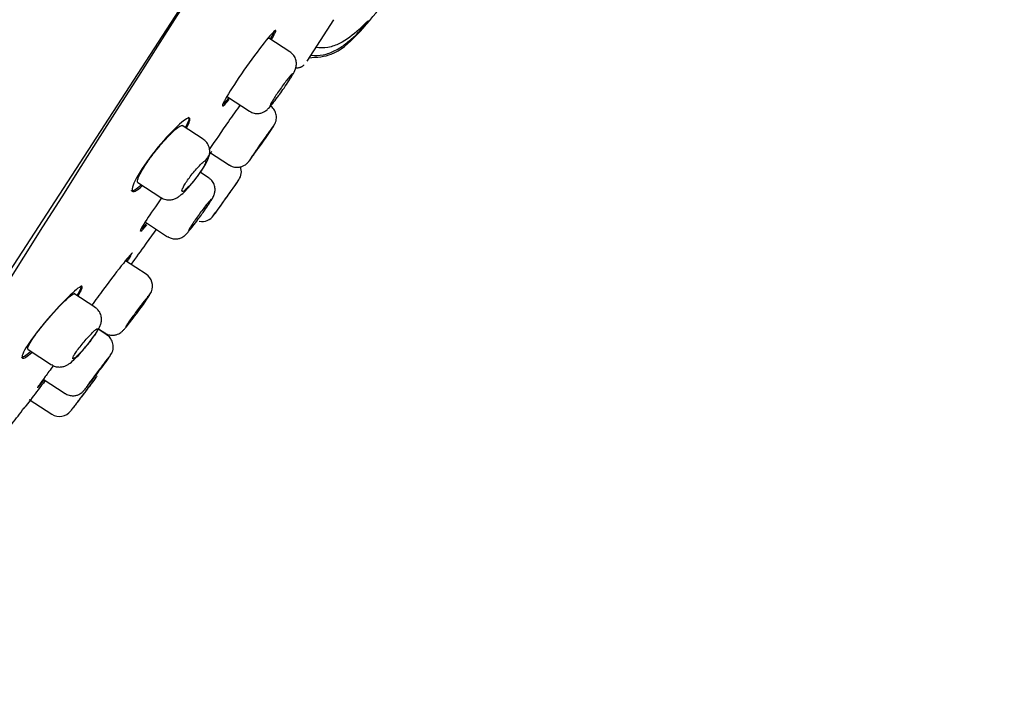
# Model space of a CAD drawing. Units: millimetres. Extents: x -18 to 496, y -18 to 962.
# Drawn here: x 457 to 496, y 753 to 779 of the extents above; entities that cross this region are included whole.
import ezdxf

# ---------------------------------------------------------------- set-up
doc = ezdxf.new("R2010")
doc.units = ezdxf.units.MM
for name, color, linetype in [('$DDT_AUDIT_GENERATED_(167)', 7, 'Continuous'), ('$DDT_AUDIT_GENERATED_(17C)', 7, 'Continuous'), ('$DDT_AUDIT_GENERATED_(18C)', 7, 'Continuous'), ('$DDT_AUDIT_GENERATED_(3B5)', 7, 'Continuous'), ('Default', 7, 'Continuous')]:
    doc.layers.add(name, color=color, linetype=linetype)

# ---------------------------------------------------------------- blocks, each defined once
blk = doc.blocks.new('SE1')
at = {"layer": '$DDT_AUDIT_GENERATED_(167)', "color": 7, "linetype": 'Continuous'}
blk.add_arc((11856.155, -6559.583), 13564.073, 146.9414327, 147.3635951, dxfattribs=at)
at = {"layer": '$DDT_AUDIT_GENERATED_(17C)', "color": 7, "linetype": 'Continuous'}
blk.add_line((446.105, 753.177), (495.503, 829.244), dxfattribs=at)
at = {"layer": '$DDT_AUDIT_GENERATED_(18C)', "color": 7, "linetype": 'Continuous'}
for p, q in [((469.362, 779.35), (468.321, 777.748)), ((470.723, 779.306), (470.725, 779.31)), ((463.75, 775.521), (463.706, 775.55)), ((461.495, 772.693), (461.539, 772.665)), ((459.561, 768.956), (459.517, 768.985)), ((457.2, 766.197), (457.245, 766.168)), ((457.299, 764.21), (457.306, 764.205))]:
    blk.add_line(p, q, dxfattribs=at)
for centre, radius, start, end in [((2190.074, -325.296), 2049.992, 145.754378, 148.245622), ((466.879, 782.275), 4.857, 313.185, 322.313), ((625.14, 658.493), 197.89, 144.21212, 144.34309)]:
    blk.add_arc(centre, radius, start, end, dxfattribs=at)
for points, knots in [([(468.405, 777.877), (468.729, 777.895), (469.406, 777.944), (470.366, 778.814), (471.331, 779.988), (471.914, 780.848), (472.271, 781.394)], [0, 0, 0, 0, 0.162952, 0.384996, 0.67262, 1, 1, 1, 1]), ([(470.364, 778.981), (470.487, 779.095), (470.59, 779.197), (470.72, 779.321), (470.745, 779.341), (470.725, 779.31)], [0, 0, 0, 0, 0.5, 0.5, 1, 1, 1, 1]), ([(466.934, 778.572), (467.067, 778.794), (467.132, 778.929), (467.086, 778.959), (466.95, 778.815), (466.532, 778.295), (466.253, 777.921), (465.978, 777.532)], [0.6408421, 0.6408421, 0.6408421, 0.6408421, 0.75, 0.75, 0.875, 0.875, 1, 1, 1, 1]), ([(470.364, 778.981), (470.133, 778.767), (469.888, 778.572), (469.458, 778.362), (469.308, 778.308), (468.991, 778.253), (468.828, 778.253), (468.665, 778.278)], [0, 0, 0, 0, 0.5, 0.5, 0.75, 0.75, 1, 1, 1, 1]), ([(466.776, 778.597), (466.787, 778.608), (466.797, 778.617), (466.805, 778.624), (466.823, 778.639), (466.835, 778.645), (466.84, 778.642)], [0.19884103, 0.19884103, 0.19884103, 0.19884103, 0.21513753, 0.21513753, 0.21513753, 0.25032261, 0.25032261, 0.25032261, 0.25032261]), ([(468.472, 777.981), (468.636, 777.957), (468.799, 777.96), (469.122, 778.023), (469.275, 778.081), (469.568, 778.23), (469.704, 778.32), (469.962, 778.515), (470.085, 778.622), (470.203, 778.734)], [0, 0, 0, 0, 0.25, 0.25, 0.5, 0.5, 0.75, 0.75, 1, 1, 1, 1]), ([(465.978, 777.532), (465.704, 777.143), (465.446, 776.755), (465.1, 776.187), (465.015, 776.011), (465.062, 775.981), (465.154, 776.07), (465.299, 776.244)], [0, 0, 0, 0, 0.125, 0.125, 0.25, 0.25, 0.3509592, 0.3509592, 0.3509592, 0.3509592]), ([(467.865, 777.477), (467.907, 777.479), (467.958, 777.483), (468.034, 777.496), (468.078, 777.509), (468.109, 777.522), (468.124, 777.53), (468.135, 777.536), (468.145, 777.542), (468.159, 777.551), (468.185, 777.571), (468.202, 777.587), (468.21, 777.596), (468.212, 777.598)], [0, 0, 0, 0, 0.360599, 0.508019, 0.620706, 0.664639, 0.684655, 0.704261, 0.72438, 0.745991, 0.797048, 0.947948, 1, 1, 1, 1]), ([(463.636, 775.131), (463.754, 775.353), (463.796, 775.494), (463.694, 775.554), (463.518, 775.434), (463.027, 774.966), (462.71, 774.619), (462.412, 774.244)], [0.6426926, 0.6426926, 0.6426926, 0.6426926, 0.75, 0.75, 0.875, 0.875, 1, 1, 1, 1]), ([(462.428, 774.234), (462.526, 774.358), (462.629, 774.481), (462.727, 774.593), (462.826, 774.705), (462.923, 774.81), (463.011, 774.898), (463.1, 774.987), (463.181, 775.062), (463.249, 775.118), (463.317, 775.174), (463.373, 775.211), (463.412, 775.226), (463.436, 775.235), (463.455, 775.236), (463.466, 775.229)], [0, 0, 0, 0, 0.0538335, 0.0538335, 0.0538335, 0.1076251, 0.1076251, 0.1076251, 0.1620233, 0.1620233, 0.1620233, 0.2168506, 0.2168506, 0.2168506, 0.251168, 0.251168, 0.251168, 0.251168]), ([(465.271, 775.39), (464.999, 775), (464.736, 774.616), (464.54, 774.323), (464.529, 774.307), (464.518, 774.291)], [0, 0, 0, 0, 0.125, 0.125, 0.1326093, 0.1326093, 0.1326093, 0.1326093]), ([(462.412, 774.244), (462.113, 773.869), (461.847, 773.482), (461.527, 772.898), (461.475, 772.704), (461.592, 772.632), (461.725, 772.709), (461.912, 772.878)], [0, 0, 0, 0, 0.125, 0.125, 0.25, 0.25, 0.3556644, 0.3556644, 0.3556644, 0.3556644]), ([(461.745, 773.008), (461.744, 773.009), (461.743, 773.01), (461.741, 773.011), (461.723, 773.027), (461.721, 773.065), (461.736, 773.123), (461.751, 773.18), (461.783, 773.258), (461.83, 773.35), (461.877, 773.44), (461.939, 773.546), (462.012, 773.659), (462.085, 773.771), (462.169, 773.893), (462.259, 774.014), (462.313, 774.087), (462.37, 774.161), (462.428, 774.234)], [0.7510069, 0.7510069, 0.7510069, 0.7510069, 0.7542735, 0.7542735, 0.7542735, 0.8089971, 0.8089971, 0.8089971, 0.8630875, 0.8630875, 0.8630875, 0.9162667, 0.9162667, 0.9162667, 0.9687599, 0.9687599, 0.9687599, 1, 1, 1, 1]), ([(461.856, 772.893), (461.678, 772.734), (461.549, 772.661), (461.495, 772.693), (461.495, 772.693), (461.494, 772.694)], [0.647416, 0.647416, 0.647416, 0.647416, 0.75, 0.75, 0.7510058, 0.7510058, 0.7510058, 0.7510058]), ([(462.665, 772.409), (462.442, 772.099), (462.238, 771.802), (461.909, 771.296), (461.816, 771.125), (461.837, 771.111)], [0.0229846, 0.0229846, 0.0229846, 0.0229846, 0.125, 0.125, 0.25, 0.25, 0.25, 0.25]), ([(462.033, 771.461), (462.032, 771.461), (462.032, 771.462), (462.032, 771.462), (462.029, 771.465), (462.03, 771.472), (462.034, 771.484)], [0.75039283, 0.75039283, 0.75039283, 0.75039283, 0.75257774, 0.75257774, 0.75257774, 0.77667503, 0.77667503, 0.77667503, 0.77667503]), ([(461.482, 769.814), (461.674, 770.081), (462.009, 770.548), (462.323, 770.989), (462.461, 771.183)], [0.5801304, 0.5801304, 0.5801304, 0.5801304, 0.7478243, 0.8729373, 0.8729373, 0.8729373, 0.8729373]), ([(461.527, 770.261), (461.514, 770.27), (461.384, 770.121), (460.969, 769.6), (460.684, 769.229), (460.399, 768.848)], [0.7500297, 0.7500297, 0.7500297, 0.7500297, 0.875, 0.875, 1, 1, 1, 1]), ([(459.412, 768.588), (459.543, 768.802), (459.598, 768.935), (459.516, 768.982), (459.347, 768.856), (458.856, 768.386), (458.534, 768.043), (458.223, 767.679)], [0.6428957, 0.6428957, 0.6428957, 0.6428957, 0.75, 0.75, 0.875, 0.875, 1, 1, 1, 1]), ([(458.227, 767.677), (458.33, 767.798), (458.438, 767.92), (458.54, 768.031), (458.642, 768.142), (458.742, 768.246), (458.831, 768.334), (458.92, 768.423), (459.002, 768.499), (459.068, 768.555), (459.134, 768.611), (459.187, 768.648), (459.222, 768.664), (459.243, 768.674), (459.258, 768.676), (459.267, 768.67)], [0, 0, 0, 0, 0.0544164, 0.0544164, 0.0544164, 0.108805, 0.108805, 0.108805, 0.1635751, 0.1635751, 0.1635751, 0.2183478, 0.2183478, 0.2183478, 0.2512163, 0.2512163, 0.2512163, 0.2512163]), ([(458.223, 767.679), (457.911, 767.315), (457.623, 766.944), (457.261, 766.384), (457.19, 766.201), (457.289, 766.142), (457.421, 766.22), (457.609, 766.388)], [0, 0, 0, 0, 0.125, 0.125, 0.25, 0.25, 0.3554209, 0.3554209, 0.3554209, 0.3554209]), ([(457.464, 766.503), (457.463, 766.503), (457.462, 766.505), (457.46, 766.506), (457.446, 766.521), (457.45, 766.557), (457.471, 766.612), (457.492, 766.665), (457.53, 766.739), (457.584, 766.826), (457.637, 766.911), (457.705, 767.012), (457.784, 767.12), (457.863, 767.227), (457.953, 767.344), (458.048, 767.461), (458.106, 767.533), (458.166, 767.605), (458.227, 767.677)], [0.7512048, 0.7512048, 0.7512048, 0.7512048, 0.7557823, 0.7557823, 0.7557823, 0.8100259, 0.8100259, 0.8100259, 0.8633895, 0.8633895, 0.8633895, 0.9159935, 0.9159935, 0.9159935, 0.968402, 0.968402, 0.968402, 1, 1, 1, 1]), ([(457.559, 766.409), (457.376, 766.248), (457.247, 766.17), (457.201, 766.197), (457.2, 766.197), (457.2, 766.198)], [0.6463806, 0.6463806, 0.6463806, 0.6463806, 0.75, 0.75, 0.7512222, 0.7512222, 0.7512222, 0.7512222]), ([(458.445, 765.874), (458.327, 765.715), (458.22, 765.569), (457.933, 765.177), (457.822, 765.016), (457.83, 765.011), (457.83, 765.011), (457.83, 765.011)], [0.0674834, 0.0674834, 0.0674834, 0.0674834, 0.125, 0.125, 0.25, 0.25, 0.2501116, 0.2501116, 0.2501116, 0.2501116]), ([(458.13, 765.288), (457.94, 765.039), (457.765, 764.808), (457.424, 764.362), (457.305, 764.206), (457.305, 764.206), (457.305, 764.206), (457.305, 764.206)], [0.0395421, 0.0395421, 0.0395421, 0.0395421, 0.125, 0.125, 0.25, 0.25, 0.2501115, 0.2501115, 0.2501115, 0.2501115]), ([(456.589, 763.284), (456.675, 763.394), (456.913, 763.703), (457.141, 764.002), (457.314, 764.229)], [0.7949115, 0.7949115, 0.7949115, 0.7949115, 0.8674547, 1, 1, 1, 1])]:
    blk.add_open_spline(points, degree=3, knots=knots, dxfattribs=at)
for points in [[(467.061, 778.916), (467.039, 778.858), (466.985, 778.755), (466.902, 778.615)], [(465.278, 776.297), (465.167, 776.162), (465.083, 776.073), (465.037, 776.037)], [(465.727, 776.036), (465.585, 775.837), (465.428, 775.616), (465.271, 775.39)], [(463.708, 775.549), (463.754, 775.519), (463.71, 775.375), (463.588, 775.147)], [(462.073, 771.42), (461.976, 771.303), (461.901, 771.22), (461.853, 771.175)], [(461.853, 771.115), (461.889, 771.135), (461.972, 771.223), (462.094, 771.368)], [(461.409, 770.142), (461.378, 770.093), (461.338, 770.032), (461.29, 769.961)], [(461.333, 769.934), (461.401, 770.036), (461.453, 770.117), (461.486, 770.173)], [(459.519, 768.984), (459.555, 768.96), (459.499, 768.824), (459.363, 768.604)], [(460.399, 768.848), (460.238, 768.632), (460.081, 768.418), (459.94, 768.223)], [(457.842, 765.018), (457.871, 765.046), (457.956, 765.147), (458.085, 765.308)]]:
    blk.add_open_spline(points, degree=3, dxfattribs=at)
at = {"layer": '$DDT_AUDIT_GENERATED_(3B5)', "color": 7, "linetype": 'Continuous'}
for p, q in [((467.666, 778.106), (466.84, 778.642)), ((465.231, 776.348), (466.09, 775.79)), ((464.28, 774.7), (463.465, 775.23)), ((464.537, 774.198), (465.314, 773.694)), ((464.497, 773.2), (464.172, 773.41)), ((465.621, 773.043), (465.676, 773.12)), ((461.745, 773.008), (462.639, 772.427)), ((464.678, 771.714), (464.758, 771.827)), ((462.033, 771.461), (462.9, 770.898)), ((462.9, 770.898), (462.9, 770.898)), ((462.063, 769.437), (461.257, 769.96)), ((460.067, 768.151), (459.249, 768.682)), ((460.533, 767.071), (460.199, 767.288)), ((460.207, 767.303), (460.449, 767.146)), ((460.449, 767.146), (460.449, 767.146)), ((457.464, 766.503), (458.378, 765.909)), ((458.055, 765.342), (458.91, 764.787)), ((457.508, 764.551), (458.386, 763.981)), ((459.113, 764.096), (459.123, 764.109))]:
    blk.add_line(p, q, dxfattribs=at)
for centre, radius, start, end in [((459.926, 779.436), 8.262, 322.3957, 330.164), ((465.223, 773.432), 0.55, 324.3488, 20.4521), ((646.078, 644.076), 221.805, 144.44533, 144.83312), ((464.238, 772.045), 0.55, 259.1771, 324.8052), ((461.768, 768.973), 0.547, 336.4974, 57.5348), ((455.613, 772.617), 7.695, 321.1147, 329.875), ((456.579, 768.846), 4.833, 321.0135, 329.0401), ((458.685, 764.443), 0.55, 237.3371, 322.7498)]:
    blk.add_arc(centre, radius, start, end, dxfattribs=at)
for points, knots in [([(467.26, 776.446), (467.324, 776.536), (467.443, 776.703), (467.63, 776.981), (467.786, 777.237), (467.861, 777.358), (467.915, 777.542), (467.924, 777.683), (467.889, 777.846), (467.799, 778.004), (467.709, 778.069), (467.66, 778.102)], [0, 0, 0, 0, 0.137489, 0.294425, 0.45432, 0.646143, 0.701378, 0.765027, 0.840522, 0.927213, 1, 1, 1, 1]), ([(467.772, 777.262), (467.769, 777.264), (467.762, 777.26), (467.751, 777.251), (467.736, 777.238), (467.712, 777.213), (467.682, 777.178), (467.652, 777.143), (467.615, 777.098), (467.575, 777.045), (467.534, 776.993), (467.488, 776.931), (467.44, 776.867), (467.393, 776.803), (467.343, 776.733), (467.295, 776.664), (467.246, 776.595), (467.198, 776.525), (467.155, 776.46), (467.111, 776.394), (467.07, 776.332), (467.036, 776.277), (467.002, 776.222), (466.973, 776.174), (466.951, 776.136), (466.93, 776.098), (466.916, 776.069), (466.911, 776.052), (466.907, 776.041), (466.907, 776.035), (466.91, 776.033)], [0.4999898, 0.4999898, 0.4999898, 0.4999898, 0.5372153, 0.5372153, 0.5372153, 0.5910336, 0.5910336, 0.5910336, 0.6449352, 0.6449352, 0.6449352, 0.6988353, 0.6988353, 0.6988353, 0.7526453, 0.7526453, 0.7526453, 0.8063145, 0.8063145, 0.8063145, 0.8598565, 0.8598565, 0.8598565, 0.9133448, 0.9133448, 0.9133448, 0.9668781, 0.9668781, 0.9668781, 1, 1, 1, 1]), ([(466.093, 775.791), (466.156, 775.757), (466.256, 775.706), (466.426, 775.696), (466.563, 775.723), (466.669, 775.771), (466.747, 775.824), (466.809, 775.879), (466.895, 775.969), (467.024, 776.127), (467.176, 776.328), (467.249, 776.43), (467.26, 776.446)], [0, 0, 0, 0, 0.109221, 0.2003, 0.277675, 0.345167, 0.403617, 0.460033, 0.549914, 0.7778, 0.970238, 1, 1, 1, 1]), ([(467.093, 775.326), (467.099, 775.338), (467.115, 775.377), (467.144, 775.492), (467.14, 775.655), (467.071, 775.833), (466.972, 775.962), (466.9, 775.996), (466.881, 776.005)], [0, 0, 0, 0, 0.058345, 0.210453, 0.427687, 0.678789, 0.928444, 1, 1, 1, 1]), ([(466.994, 775.166), (466.993, 775.167), (466.988, 775.162), (466.979, 775.152), (466.966, 775.137), (466.945, 775.11), (466.918, 775.074), (466.891, 775.038), (466.856, 774.991), (466.817, 774.937), (466.779, 774.884), (466.734, 774.822), (466.688, 774.757), (466.642, 774.692), (466.593, 774.622), (466.545, 774.553), (466.497, 774.485), (466.448, 774.415), (466.403, 774.35), (466.359, 774.285), (466.316, 774.223), (466.28, 774.169), (466.244, 774.115), (466.212, 774.068), (466.188, 774.031), (466.164, 773.995), (466.147, 773.968), (466.139, 773.952), (466.133, 773.943), (466.131, 773.938), (466.132, 773.937)], [0.4999998, 0.4999998, 0.4999998, 0.4999998, 0.537049, 0.537049, 0.537049, 0.5907269, 0.5907269, 0.5907269, 0.6444555, 0.6444555, 0.6444555, 0.698219, 0.698219, 0.698219, 0.7519896, 0.7519896, 0.7519896, 0.8057403, 0.8057403, 0.8057403, 0.8594537, 0.8594537, 0.8594537, 0.9131272, 0.9131272, 0.9131272, 0.9667738, 0.9667738, 0.9667738, 1, 1, 1, 1]), ([(466.585, 774.555), (466.632, 774.622), (466.679, 774.689), (466.723, 774.752), (466.774, 774.826), (466.822, 774.896), (466.864, 774.958), (466.906, 775.019), (466.943, 775.074), (466.971, 775.117), (466.999, 775.16), (467.019, 775.192), (467.03, 775.211), (467.037, 775.223), (467.04, 775.23), (467.039, 775.231)], [0.7592466, 0.7592466, 0.7592466, 0.7592466, 0.8050478, 0.8050478, 0.8050478, 0.8586172, 0.8586172, 0.8586172, 0.9123459, 0.9123459, 0.9123459, 0.9662515, 0.9662515, 0.9662515, 1, 1, 1, 1]), ([(464.007, 773.181), (464.026, 773.206), (464.117, 773.321), (464.281, 773.562), (464.425, 773.804), (464.505, 773.983), (464.546, 774.162), (464.536, 774.351), (464.459, 774.531), (464.361, 774.657), (464.291, 774.689), (464.28, 774.694)], [0, 0, 0, 0, 0.042914, 0.234183, 0.434064, 0.57768, 0.678143, 0.774054, 0.875939, 0.982932, 1, 1, 1, 1]), ([(465.313, 773.697), (465.317, 773.693), (465.367, 773.647), (465.497, 773.61), (465.658, 773.6), (465.79, 773.63), (465.89, 773.676), (465.962, 773.727), (466.006, 773.768), (466.032, 773.796), (466.057, 773.826), (466.103, 773.883), (466.197, 774.011), (466.344, 774.214), (466.434, 774.341), (466.472, 774.395)], [0, 0, 0, 0, 0.008058, 0.113235, 0.196538, 0.266503, 0.325572, 0.373494, 0.407396, 0.433038, 0.466088, 0.540357, 0.735104, 0.90426, 1, 1, 1, 1]), ([(463.469, 772.664), (463.479, 772.657), (463.499, 772.662), (463.526, 772.678), (463.553, 772.695), (463.588, 772.723), (463.628, 772.76), (463.669, 772.798), (463.716, 772.846), (463.765, 772.901), (463.815, 772.955), (463.868, 773.018), (463.921, 773.083), (463.973, 773.147), (464.026, 773.216), (464.076, 773.284), (464.125, 773.351), (464.172, 773.418), (464.214, 773.481), (464.254, 773.542), (464.291, 773.601), (464.319, 773.651), (464.347, 773.701), (464.368, 773.744), (464.381, 773.778), (464.394, 773.811), (464.398, 773.835), (464.394, 773.847), (464.389, 773.86), (464.375, 773.861), (464.354, 773.852), (464.332, 773.842), (464.302, 773.821), (464.266, 773.79), (464.229, 773.759), (464.185, 773.717), (464.137, 773.667), (464.089, 773.618), (464.036, 773.559), (463.983, 773.497), (463.93, 773.435), (463.875, 773.368), (463.823, 773.3), (463.772, 773.233), (463.722, 773.165), (463.677, 773.1), (463.633, 773.036), (463.593, 772.975), (463.561, 772.92), (463.529, 772.866), (463.503, 772.817), (463.486, 772.778), (463.469, 772.738), (463.46, 772.708), (463.459, 772.688), (463.459, 772.676), (463.462, 772.668), (463.469, 772.664)], [0, 0, 0, 0, 0.054648, 0.054648, 0.054648, 0.109286, 0.109286, 0.109286, 0.164051, 0.164051, 0.164051, 0.218537, 0.218537, 0.218537, 0.272431, 0.272431, 0.272431, 0.32569, 0.32569, 0.32569, 0.37852, 0.37852, 0.37852, 0.431275, 0.431275, 0.431275, 0.484329, 0.484329, 0.484329, 0.537949, 0.537949, 0.537949, 0.5922, 0.5922, 0.5922, 0.646893, 0.646893, 0.646893, 0.701615, 0.701615, 0.701615, 0.755888, 0.755888, 0.755888, 0.80941, 0.80941, 0.80941, 0.862247, 0.862247, 0.862247, 0.914812, 0.914812, 0.914812, 0.967644, 0.967644, 0.967644, 1, 1, 1, 1]), ([(462.639, 772.428), (462.64, 772.427), (462.688, 772.381), (462.823, 772.343), (462.994, 772.329), (463.146, 772.362), (463.275, 772.421), (463.419, 772.521), (463.591, 772.681), (463.815, 772.931), (463.945, 773.1), (464.007, 773.181)], [0, 0, 0, 0, 0.001627, 0.10881, 0.197626, 0.279122, 0.36134, 0.459408, 0.656311, 0.859241, 1, 1, 1, 1]), ([(464.139, 771.648), (464.192, 771.72), (464.302, 771.871), (464.474, 772.121), (464.604, 772.323), (464.668, 772.432), (464.717, 772.539), (464.75, 772.664), (464.751, 772.815), (464.703, 772.979), (464.61, 773.121), (464.528, 773.171), (464.492, 773.192)], [0, 0, 0, 0, 0.11657, 0.279187, 0.445624, 0.577089, 0.638732, 0.704095, 0.772612, 0.854647, 0.947332, 1, 1, 1, 1]), ([(465.67, 773.113), (465.67, 773.113), (465.661, 773.099), (465.642, 773.074), (465.624, 773.048), (465.596, 773.009), (465.561, 772.961), (465.527, 772.912), (465.484, 772.853), (465.437, 772.787), (465.391, 772.721), (465.338, 772.647), (465.284, 772.572), (465.231, 772.496), (465.174, 772.417), (465.12, 772.34), (465.066, 772.263), (465.011, 772.187), (464.962, 772.117), (464.913, 772.047), (464.867, 771.982), (464.828, 771.928), (464.79, 771.873), (464.757, 771.827), (464.734, 771.794), (464.71, 771.76), (464.695, 771.739), (464.69, 771.731)], [0, 0, 0, 0, 0.0538908, 0.0538908, 0.0538908, 0.1077895, 0.1077895, 0.1077895, 0.1615654, 0.1615654, 0.1615654, 0.2151566, 0.2151566, 0.2151566, 0.2686794, 0.2686794, 0.2686794, 0.3222535, 0.3222535, 0.3222535, 0.3759214, 0.3759214, 0.3759214, 0.4296579, 0.4296579, 0.4296579, 0.4834193, 0.4834193, 0.4834193, 0.4834193]), ([(464.601, 772.357), (464.599, 772.358), (464.593, 772.354), (464.582, 772.345), (464.567, 772.331), (464.544, 772.306), (464.515, 772.271), (464.485, 772.237), (464.448, 772.191), (464.407, 772.139), (464.366, 772.086), (464.319, 772.026), (464.271, 771.962), (464.223, 771.898), (464.172, 771.829), (464.123, 771.761), (464.074, 771.693), (464.024, 771.623), (463.979, 771.558), (463.934, 771.494), (463.892, 771.432), (463.856, 771.378), (463.82, 771.324), (463.79, 771.276), (463.768, 771.239), (463.745, 771.202), (463.73, 771.174), (463.723, 771.158), (463.719, 771.148), (463.718, 771.142), (463.721, 771.14)], [0.4999963, 0.4999963, 0.4999963, 0.4999963, 0.537202, 0.537202, 0.537202, 0.5909204, 0.5909204, 0.5909204, 0.6447617, 0.6447617, 0.6447617, 0.6986697, 0.6986697, 0.6986697, 0.7525558, 0.7525558, 0.7525558, 0.8063371, 0.8063371, 0.8063371, 0.8599759, 0.8599759, 0.8599759, 0.9135001, 0.9135001, 0.9135001, 0.9669915, 0.9669915, 0.9669915, 1, 1, 1, 1]), ([(462.905, 770.906), (462.95, 770.877), (463.033, 770.823), (463.191, 770.803), (463.333, 770.82), (463.446, 770.862), (463.529, 770.913), (463.586, 770.96), (463.646, 771.018), (463.731, 771.114), (463.878, 771.296), (464.037, 771.506), (464.117, 771.617), (464.139, 771.648)], [0, 0, 0, 0, 0.075615, 0.164098, 0.237745, 0.301262, 0.355322, 0.40163, 0.454714, 0.579672, 0.773537, 0.94691, 1, 1, 1, 1]), ([(462.166, 768.594), (462.165, 768.596), (462.159, 768.591), (462.149, 768.581), (462.135, 768.567), (462.113, 768.542), (462.084, 768.507), (462.055, 768.472), (462.018, 768.426), (461.977, 768.374), (461.936, 768.322), (461.89, 768.261), (461.841, 768.198), (461.793, 768.134), (461.741, 768.066), (461.691, 767.998), (461.641, 767.93), (461.59, 767.861), (461.544, 767.797), (461.497, 767.733), (461.454, 767.672), (461.417, 767.619), (461.379, 767.566), (461.348, 767.519), (461.324, 767.483), (461.3, 767.446), (461.284, 767.419), (461.276, 767.404), (461.271, 767.394), (461.269, 767.389), (461.271, 767.387)], [0.4999993, 0.4999993, 0.4999993, 0.4999993, 0.5371426, 0.5371426, 0.5371426, 0.5907587, 0.5907587, 0.5907587, 0.644505, 0.644505, 0.644505, 0.698367, 0.698367, 0.698367, 0.7522793, 0.7522793, 0.7522793, 0.8061506, 0.8061506, 0.8061506, 0.8599036, 0.8599036, 0.8599036, 0.9135133, 0.9135133, 0.9135133, 0.967021, 0.967021, 0.967021, 1, 1, 1, 1]), ([(461.743, 767.974), (461.792, 768.04), (461.84, 768.107), (461.886, 768.169), (461.939, 768.243), (461.989, 768.313), (462.032, 768.375), (462.075, 768.436), (462.112, 768.491), (462.14, 768.533), (462.168, 768.576), (462.188, 768.608), (462.198, 768.628), (462.205, 768.64), (462.207, 768.647), (462.206, 768.649)], [0.7604669, 0.7604669, 0.7604669, 0.7604669, 0.8064322, 0.8064322, 0.8064322, 0.8602091, 0.8602091, 0.8602091, 0.9137712, 0.9137712, 0.9137712, 0.9671824, 0.9671824, 0.9671824, 1, 1, 1, 1]), ([(459.706, 766.601), (459.73, 766.629), (459.826, 766.743), (460.003, 766.977), (460.171, 767.226), (460.262, 767.387), (460.319, 767.563), (460.33, 767.735), (460.283, 767.914), (460.185, 768.068), (460.097, 768.123), (460.057, 768.147)], [0, 0, 0, 0, 0.049485, 0.229564, 0.412681, 0.579351, 0.664542, 0.748629, 0.839403, 0.938042, 1, 1, 1, 1]), ([(460.453, 767.153), (460.471, 767.138), (460.531, 767.089), (460.668, 767.056), (460.821, 767.056), (460.945, 767.089), (461.039, 767.136), (461.103, 767.183), (461.146, 767.222), (461.194, 767.271), (461.268, 767.356), (461.407, 767.529), (461.541, 767.703), (461.603, 767.786), (461.603, 767.786)], [0, 0, 0, 0, 0.034828, 0.136944, 0.219817, 0.290343, 0.350079, 0.397896, 0.437742, 0.487904, 0.618788, 0.817922, 0.99939, 1, 1, 1, 1]), ([(459.21, 766.144), (459.218, 766.138), (459.237, 766.144), (459.263, 766.161), (459.288, 766.178), (459.323, 766.206), (459.363, 766.243), (459.404, 766.28), (459.451, 766.327), (459.502, 766.381), (459.552, 766.434), (459.607, 766.496), (459.662, 766.56), (459.717, 766.623), (459.773, 766.691), (459.825, 766.757), (459.877, 766.823), (459.928, 766.889), (459.972, 766.95), (460.016, 767.01), (460.055, 767.067), (460.086, 767.116), (460.117, 767.164), (460.141, 767.206), (460.156, 767.237), (460.171, 767.268), (460.178, 767.29), (460.175, 767.301), (460.173, 767.313), (460.161, 767.313), (460.141, 767.303), (460.121, 767.292), (460.092, 767.27), (460.056, 767.239), (460.02, 767.208), (459.976, 767.166), (459.929, 767.118), (459.88, 767.069), (459.827, 767.012), (459.772, 766.951), (459.717, 766.89), (459.66, 766.823), (459.605, 766.757), (459.551, 766.692), (459.497, 766.625), (459.449, 766.561), (459.402, 766.499), (459.358, 766.439), (459.323, 766.386), (459.287, 766.333), (459.258, 766.287), (459.238, 766.249), (459.219, 766.212), (459.207, 766.183), (459.205, 766.165), (459.203, 766.154), (459.205, 766.147), (459.21, 766.144)], [0, 0, 0, 0, 0.054289, 0.054289, 0.054289, 0.10855, 0.10855, 0.10855, 0.163196, 0.163196, 0.163196, 0.217929, 0.217929, 0.217929, 0.272303, 0.272303, 0.272303, 0.326057, 0.326057, 0.326057, 0.379206, 0.379206, 0.379206, 0.431994, 0.431994, 0.431994, 0.48479, 0.48479, 0.48479, 0.537951, 0.537951, 0.537951, 0.591708, 0.591708, 0.591708, 0.646073, 0.646073, 0.646073, 0.700802, 0.700802, 0.700802, 0.755456, 0.755456, 0.755456, 0.809578, 0.809578, 0.809578, 0.862939, 0.862939, 0.862939, 0.915686, 0.915686, 0.915686, 0.968275, 0.968275, 0.968275, 1, 1, 1, 1]), ([(460.724, 766.36), (460.731, 766.374), (460.75, 766.413), (460.784, 766.526), (460.789, 766.69), (460.729, 766.872), (460.625, 767.015), (460.543, 767.056), (460.512, 767.072)], [0, 0, 0, 0, 0.062525, 0.204724, 0.404334, 0.650915, 0.88723, 1, 1, 1, 1]), ([(458.382, 765.916), (458.4, 765.901), (458.461, 765.852), (458.601, 765.818), (458.759, 765.817), (458.895, 765.852), (459.008, 765.908), (459.137, 765.997), (459.299, 766.143), (459.516, 766.372), (459.646, 766.529), (459.706, 766.601)], [0, 0, 0, 0, 0.033759, 0.132851, 0.216914, 0.294072, 0.370477, 0.461869, 0.659966, 0.86624, 1, 1, 1, 1]), ([(460.636, 766.229), (460.635, 766.23), (460.63, 766.225), (460.621, 766.215), (460.609, 766.2), (460.587, 766.174), (460.559, 766.138), (460.531, 766.103), (460.495, 766.057), (460.454, 766.005), (460.414, 765.952), (460.367, 765.892), (460.319, 765.829), (460.271, 765.765), (460.219, 765.697), (460.168, 765.629), (460.117, 765.562), (460.066, 765.494), (460.019, 765.43), (459.972, 765.367), (459.927, 765.306), (459.888, 765.253), (459.85, 765.201), (459.817, 765.155), (459.792, 765.119), (459.766, 765.084), (459.748, 765.057), (459.739, 765.042), (459.734, 765.033), (459.731, 765.028), (459.732, 765.028)], [0.4999991, 0.4999991, 0.4999991, 0.4999991, 0.5370509, 0.5370509, 0.5370509, 0.5905919, 0.5905919, 0.5905919, 0.6442377, 0.6442377, 0.6442377, 0.6980155, 0.6980155, 0.6980155, 0.7518974, 0.7518974, 0.7518974, 0.8058085, 0.8058085, 0.8058085, 0.8596569, 0.8596569, 0.8596569, 0.9133752, 0.9133752, 0.9133752, 0.966954, 0.966954, 0.966954, 1, 1, 1, 1]), ([(460.337, 765.806), (460.339, 765.809), (460.341, 765.812), (460.344, 765.815), (460.397, 765.888), (460.449, 765.957), (460.493, 766.018), (460.537, 766.078), (460.575, 766.131), (460.604, 766.173), (460.633, 766.214), (460.654, 766.245), (460.665, 766.262), (460.672, 766.273), (460.675, 766.279), (460.675, 766.281)], [0.8036729, 0.8036729, 0.8036729, 0.8036729, 0.805929, 0.805929, 0.805929, 0.8598494, 0.8598494, 0.8598494, 0.9135653, 0.9135653, 0.9135653, 0.9670762, 0.9670762, 0.9670762, 1, 1, 1, 1]), ([(458.911, 764.791), (458.918, 764.785), (458.968, 764.739), (459.097, 764.703), (459.253, 764.694), (459.382, 764.722), (459.48, 764.766), (459.549, 764.814), (459.591, 764.851), (459.617, 764.878), (459.647, 764.91), (459.698, 764.97), (459.808, 765.109), (459.987, 765.34), (460.177, 765.591), (460.284, 765.734), (460.336, 765.805)], [0, 0, 0, 0, 0.011142, 0.093815, 0.160015, 0.215866, 0.26289, 0.300616, 0.326761, 0.348377, 0.377358, 0.45364, 0.60676, 0.745527, 0.890614, 1, 1, 1, 1]), ([(460.154, 765.472), (460.154, 765.472), (460.144, 765.459), (460.125, 765.433), (460.106, 765.408), (460.077, 765.371), (460.042, 765.323), (460.006, 765.276), (459.962, 765.217), (459.913, 765.153), (459.865, 765.089), (459.81, 765.016), (459.754, 764.942), (459.698, 764.867), (459.638, 764.789), (459.581, 764.713), (459.523, 764.637), (459.466, 764.561), (459.413, 764.492), (459.361, 764.423), (459.313, 764.359), (459.272, 764.305), (459.231, 764.252), (459.197, 764.207), (459.172, 764.174), (459.147, 764.141), (459.131, 764.12), (459.125, 764.112)], [0, 0, 0, 0, 0.0534376, 0.0534376, 0.0534376, 0.1068696, 0.1068696, 0.1068696, 0.1603918, 0.1603918, 0.1603918, 0.2141141, 0.2141141, 0.2141141, 0.2680335, 0.2680335, 0.2680335, 0.3220614, 0.3220614, 0.3220614, 0.3760571, 0.3760571, 0.3760571, 0.4298881, 0.4298881, 0.4298881, 0.4834938, 0.4834938, 0.4834938, 0.4834938]), ([(460.116, 765.421), (460.116, 765.421), (460.112, 765.416), (460.104, 765.405), (460.092, 765.39), (460.072, 765.363), (460.045, 765.327), (460.018, 765.291), (459.983, 765.244), (459.943, 765.192), (459.903, 765.139), (459.857, 765.078), (459.809, 765.015), (459.761, 764.951), (459.71, 764.883), (459.659, 764.816), (459.608, 764.749), (459.557, 764.681), (459.509, 764.617), (459.461, 764.554), (459.415, 764.494), (459.376, 764.442), (459.336, 764.39), (459.302, 764.344), (459.275, 764.309), (459.249, 764.274), (459.229, 764.249), (459.219, 764.235), (459.212, 764.226), (459.209, 764.222), (459.209, 764.222)], [0.5002699, 0.5002699, 0.5002699, 0.5002699, 0.5369511, 0.5369511, 0.5369511, 0.5904575, 0.5904575, 0.5904575, 0.6440166, 0.6440166, 0.6440166, 0.6976903, 0.6976903, 0.6976903, 0.7514941, 0.7514941, 0.7514941, 0.8053888, 0.8053888, 0.8053888, 0.859293, 0.859293, 0.859293, 0.913117, 0.913117, 0.913117, 0.9668044, 0.9668044, 0.9668044, 1, 1, 1, 1])]:
    blk.add_open_spline(points, degree=3, knots=knots, dxfattribs=at)

msp = doc.modelspace()

# ---------------------------------------------------------------- block references
at = {"layer": 'Default'}
msp.add_blockref('SE1', (0, 0), dxfattribs=at)

doc.saveas('drawing.dxf')
